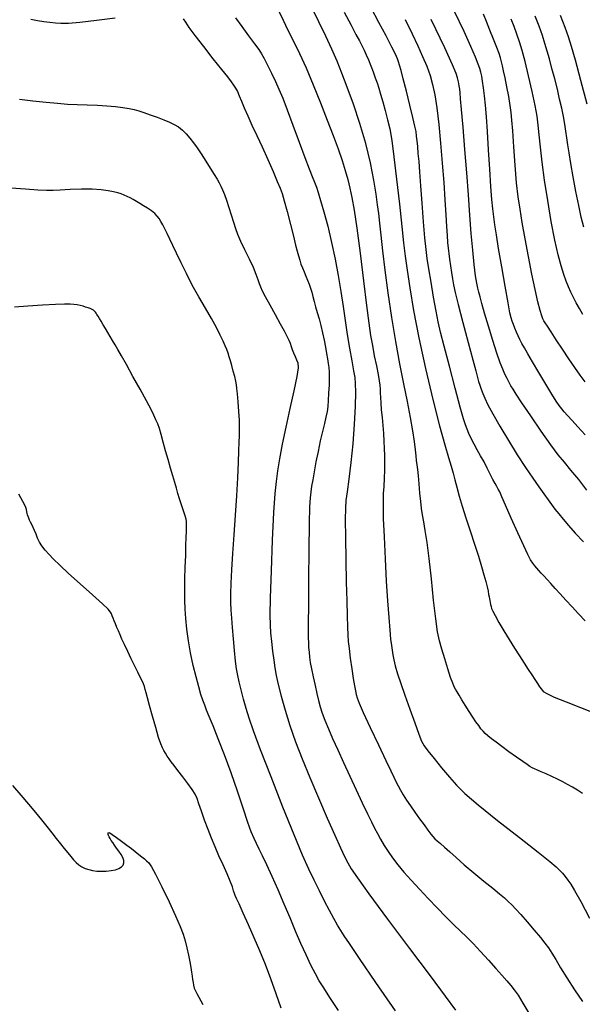
# Model space of a CAD drawing. Extents: x 367390 to 370590, y 1021805 to 1024805.
# Drawn here: x 369574 to 369736, y 1023926 to 1024210 of the extents above; entities that cross this region are included whole.
import ezdxf

# ---------------------------------------------------------------- set-up
doc = ezdxf.new("R2010")
doc.units = 0
doc.header["$LTSCALE"] = 25
doc.header["$MEASUREMENT"] = 0
doc.layers.add('INDEX', color=1, linetype='CONTINUOUS')
doc.layers.add('INTER', color=33, linetype='CONTINUOUS')

msp = doc.modelspace()

# ---------------------------------------------------------------- linework, layer by layer
at = {"layer": 'INDEX', "color": 1, "linetype": 'CONTINUOUS'}
for points, elevation in [([(369667.59, 1024212.59), (369669.59, 1024208.78), (369669.59, 1024208.78), (369671.01, 1024206.12), (369671.98, 1024204.29), (369672.7, 1024202.89), (369672.7, 1024202.89), (369673.34, 1024201.6), (369673.96, 1024200.25), (369674.59, 1024198.76), (369674.59, 1024198.76), (369675.26, 1024197.07), (369675.94, 1024195.3), (369676.55, 1024193.61), (369676.55, 1024193.61), (369677.08, 1024192.1), (369677.58, 1024190.59), (369678.12, 1024188.82), (369678.12, 1024188.82), (369678.76, 1024186.62), (369679.45, 1024184.12), (369680.12, 1024181.5), (369680.73, 1024178.81), (369681.32, 1024175.48), (369681.97, 1024170.77), (369681.97, 1024170.77), (369682.73, 1024164.3), (369683.52, 1024157.13), (369684.21, 1024150.68), (369684.21, 1024150.68), (369684.73, 1024145.92), (369685.19, 1024142.11), (369685.74, 1024138.09), (369685.74, 1024138.09), (369686.52, 1024132.9), (369687.62, 1024126.36), (369689.13, 1024118.52), (369689.13, 1024118.52), (369691.07, 1024109.62), (369693.17, 1024100.71), (369695.11, 1024093.06), (369695.11, 1024093.06), (369696.61, 1024087.62), (369697.71, 1024083.99), (369698.49, 1024081.47), (369698.49, 1024081.47), (369699.08, 1024079.41), (369699.57, 1024077.47), (369700.11, 1024075.35), (369700.11, 1024075.35), (369700.79, 1024072.83), (369701.65, 1024069.87), (369702.7, 1024066.49), (369702.7, 1024066.49), (369703.91, 1024062.76), (369705.18, 1024058.96), (369706.33, 1024055.45), (369706.33, 1024055.45), (369707.25, 1024052.49), (369707.94, 1024050.08), (369708.46, 1024048.14), (369708.46, 1024048.14), (369708.84, 1024046.58), (369709.11, 1024045.36), (369709.29, 1024044.43), (369709.29, 1024044.43), (369709.41, 1024043.73), (369709.49, 1024043.17), (369709.59, 1024042.64), (369709.59, 1024042.64), (369709.7, 1024042.09), (369709.84, 1024041.51), (369709.99, 1024040.94), (369709.99, 1024040.94), (369710.16, 1024040.37), (369710.49, 1024039.58), (369711.15, 1024038.3), (369711.15, 1024038.3), (369712.25, 1024036.34), (369713.66, 1024033.93), (369715.21, 1024031.37), (369715.21, 1024031.37), (369716.74, 1024028.92), (369718.19, 1024026.66), (369719.52, 1024024.6), (369719.52, 1024024.6), (369720.71, 1024022.77), (369721.75, 1024021.17), (369722.64, 1024019.81), (369722.64, 1024019.81), (369723.39, 1024018.67), (369724.01, 1024017.75), (369724.53, 1024017.02), (369724.53, 1024017.02), (369725.05, 1024016.43), (369726.07, 1024015.77), (369728.16, 1024014.79), (369728.16, 1024014.79), (369731.65, 1024013.36), (369735.77, 1024011.74), (369739.49, 1024010.31)], 2250), ([(369737.17, 1024105.8), (369735.73, 1024107.72), (369734.16, 1024109.94), (369732.44, 1024112.46), (369732.44, 1024112.46), (369730.59, 1024115.25), (369728.79, 1024117.97), (369727.3, 1024120.26), (369727.3, 1024120.26), (369726.27, 1024121.83), (369725.63, 1024122.82), (369725.22, 1024123.46), (369725.22, 1024123.46), (369724.92, 1024124), (369724.59, 1024124.84), (369724.15, 1024126.37), (369724.15, 1024126.37), (369723.51, 1024128.94), (369722.69, 1024132.5), (369721.76, 1024136.91), (369721.76, 1024136.91), (369720.78, 1024141.96), (369719.83, 1024147.13), (369718.99, 1024151.82), (369718.99, 1024151.82), (369718.34, 1024155.64), (369717.82, 1024159.18), (369717.37, 1024163.23), (369717.37, 1024163.23), (369716.94, 1024168.32), (369716.54, 1024173.69), (369716.23, 1024178.29), (369716.23, 1024178.29), (369716.02, 1024181.39), (369715.82, 1024183.54), (369715.53, 1024185.58), (369715.53, 1024185.58), (369715.09, 1024188.15), (369714.55, 1024190.99), (369714.04, 1024193.58), (369714.04, 1024193.58), (369713.62, 1024195.57), (369713.29, 1024197.04), (369713.01, 1024198.21), (369713.01, 1024198.21), (369712.7, 1024199.32), (369712.29, 1024200.61), (369711.65, 1024202.37), (369711.65, 1024202.37), (369710.72, 1024204.73), (369709.65, 1024207.38), (369708.63, 1024209.87), (369708.63, 1024209.87), (369707.76, 1024211.94)], 2260), ([(369573.88, 1024187.41), (369577.78, 1024186.97), (369581.57, 1024186.57), (369581.57, 1024186.57), (369584.85, 1024186.25), (369587.76, 1024186.01), (369590.57, 1024185.85), (369590.57, 1024185.85), (369593.47, 1024185.74), (369596.38, 1024185.65), (369599.14, 1024185.51), (369599.14, 1024185.51), (369601.61, 1024185.3), (369603.75, 1024185.03), (369605.54, 1024184.74), (369605.54, 1024184.74), (369606.98, 1024184.44), (369608.31, 1024184.08), (369609.81, 1024183.6), (369609.81, 1024183.6), (369611.65, 1024182.94), (369613.67, 1024182.19), (369615.59, 1024181.45), (369615.59, 1024181.45), (369617.21, 1024180.79), (369618.57, 1024180.15), (369619.78, 1024179.41), (369619.78, 1024179.41), (369620.91, 1024178.48), (369622.01, 1024177.39), (369623.08, 1024176.18), (369623.08, 1024176.18), (369624.12, 1024174.85), (369625.2, 1024173.35), (369626.38, 1024171.59), (369626.38, 1024171.59), (369627.68, 1024169.56), (369628.97, 1024167.49), (369630.09, 1024165.66), (369630.09, 1024165.66), (369630.92, 1024164.29), (369631.52, 1024163.24), (369632.02, 1024162.28), (369632.02, 1024162.28), (369632.51, 1024161.2), (369633.03, 1024159.89), (369633.62, 1024158.22), (369633.62, 1024158.22), (369634.28, 1024156.18), (369634.97, 1024153.98), (369635.62, 1024151.9), (369635.62, 1024151.9), (369636.22, 1024150.12), (369636.86, 1024148.41), (369637.72, 1024146.44), (369637.72, 1024146.44), (369638.88, 1024143.99), (369640.15, 1024141.34), (369641.3, 1024138.87), (369641.3, 1024138.87), (369642.13, 1024136.9), (369642.7, 1024135.39), (369643.09, 1024134.22), (369643.09, 1024134.22), (369643.44, 1024133.23), (369643.92, 1024132.08), (369644.78, 1024130.41), (369644.78, 1024130.41), (369646.11, 1024127.99), (369647.7, 1024125.2), (369649.18, 1024122.57), (369649.18, 1024122.57), (369650.3, 1024120.53), (369651.08, 1024119.02), (369651.6, 1024117.87), (369651.6, 1024117.87), (369651.97, 1024116.92), (369652.27, 1024116.05), (369652.59, 1024115.14), (369652.59, 1024115.14), (369653, 1024114.13), (369653.46, 1024113.08), (369653.89, 1024112.12), (369653.89, 1024112.12), (369654.21, 1024111.24), (369654.28, 1024109.89), (369653.93, 1024107.36), (369653.93, 1024107.36), (369653.08, 1024103.24), (369651.92, 1024098.08), (369650.73, 1024092.72), (369650.73, 1024092.72), (369649.74, 1024087.84), (369648.97, 1024083.61), (369648.39, 1024080.08), (369648.39, 1024080.08), (369647.94, 1024077.07), (369647.58, 1024073.51), (369647.24, 1024068.1), (369646.87, 1024060.13), (369646.53, 1024051.19), (369646.28, 1024043.44), (369646.28, 1024043.44), (369646.18, 1024038.48), (369646.21, 1024035.56), (369646.37, 1024033.35), (369646.37, 1024033.35), (369646.62, 1024030.81), (369646.93, 1024028.04), (369647.26, 1024025.42), (369647.26, 1024025.42), (369647.57, 1024023.19), (369647.96, 1024021.01), (369648.55, 1024018.4), (369648.55, 1024018.4), (369649.41, 1024015), (369650.55, 1024010.96), (369651.95, 1024006.52), (369651.95, 1024006.52), (369653.6, 1024001.88), (369655.51, 1023996.94), (369657.72, 1023991.53), (369657.72, 1023991.53), (369660.2, 1023985.64), (369662.7, 1023979.85), (369664.89, 1023974.89), (369664.89, 1023974.89), (369666.53, 1023971.29), (369667.74, 1023968.78), (369668.68, 1023966.94), (369668.68, 1023966.94), (369669.66, 1023965.19), (369671.4, 1023962.55), (369674.73, 1023957.92), (369674.73, 1023957.92), (369680.11, 1023950.69), (369686.48, 1023942.21), (369692.42, 1023934.31), (369692.42, 1023934.31), (369696.79, 1023928.42), (369699.71, 1023924.39)], 2240)]:
    msp.add_lwpolyline(points, dxfattribs=dict(at, elevation=elevation))
at = {"layer": 'INTER', "color": 33, "linetype": 'CONTINUOUS'}
for points, elevation in [([(369648.74, 1024212.85), (369649.97, 1024210.26), (369651.37, 1024207.35), (369651.37, 1024207.35), (369652.95, 1024204.18), (369654.69, 1024200.61), (369656.6, 1024196.44), (369656.6, 1024196.44), (369658.66, 1024191.59), (369660.73, 1024186.41), (369662.68, 1024181.4), (369662.68, 1024181.4), (369664.39, 1024176.93), (369665.83, 1024173.05), (369667, 1024169.7), (369667, 1024169.7), (369667.91, 1024166.8), (369668.63, 1024164.19), (369669.24, 1024161.68), (369669.24, 1024161.68), (369669.83, 1024158.98), (369670.46, 1024155.41), (369671.23, 1024150.2), (369671.23, 1024150.2), (369672.19, 1024142.97), (369673.19, 1024134.96), (369674.08, 1024127.8), (369674.08, 1024127.8), (369674.74, 1024122.71), (369675.24, 1024119.17), (369675.73, 1024116.27), (369675.73, 1024116.27), (369676.3, 1024113.29), (369676.89, 1024110.38), (369677.39, 1024107.9), (369677.39, 1024107.9), (369677.72, 1024106.1), (369677.9, 1024104.8), (369677.99, 1024103.73), (369677.99, 1024103.73), (369678.02, 1024102.61), (369678.06, 1024101.31), (369678.14, 1024099.71), (369678.14, 1024099.71), (369678.31, 1024097.76), (369678.53, 1024095.54), (369678.75, 1024093.22), (369678.75, 1024093.22), (369678.94, 1024090.93), (369679.08, 1024088.71), (369679.18, 1024086.59), (369679.18, 1024086.59), (369679.26, 1024084.55), (369679.28, 1024082.51), (369679.25, 1024080.34), (369679.25, 1024080.34), (369679.15, 1024077.97), (369679.03, 1024075.62), (369678.9, 1024073.54), (369678.9, 1024073.54), (369678.82, 1024071.8), (369678.81, 1024069.69), (369678.9, 1024066.32), (369678.9, 1024066.32), (369679.1, 1024061.09), (369679.39, 1024054.72), (369679.73, 1024048.24), (369679.73, 1024048.24), (369680.09, 1024042.52), (369680.44, 1024037.79), (369680.75, 1024034.13), (369680.75, 1024034.13), (369681, 1024031.52), (369681.21, 1024029.69), (369681.41, 1024028.28), (369681.41, 1024028.28), (369681.62, 1024026.96), (369681.92, 1024025.51), (369682.36, 1024023.75), (369682.36, 1024023.75), (369683.02, 1024021.51), (369683.93, 1024018.71), (369685.11, 1024015.28), (369685.11, 1024015.28), (369686.54, 1024011.29), (369687.99, 1024007.32), (369689.18, 1024004.1), (369689.18, 1024004.1), (369689.96, 1024002.08), (369690.67, 1024000.73), (369691.75, 1023999.23), (369691.75, 1023999.23), (369693.53, 1023997), (369695.73, 1023994.32), (369697.95, 1023991.68), (369699.97, 1023989.37), (369702.46, 1023986.92), (369706.27, 1023983.63), (369706.27, 1023983.63), (369711.88, 1023979.13), (369718.15, 1023974.22), (369723.57, 1023970.01), (369723.57, 1023970.01), (369726.98, 1023967.3), (369728.78, 1023965.76), (369729.77, 1023964.8), (369729.77, 1023964.8), (369730.58, 1023963.89), (369731.36, 1023962.93), (369732.14, 1023961.92), (369732.14, 1023961.92), (369732.96, 1023960.75), (369734.1, 1023958.89), (369735.87, 1023955.73), (369735.87, 1023955.73), (369738.41, 1023950.97)], 2246), ([(369736.39, 1023986.96), (369734.92, 1023987.88), (369733.47, 1023988.76), (369733.47, 1023988.76), (369732.08, 1023989.57), (369730.67, 1023990.34), (369729.17, 1023991.1), (369729.17, 1023991.1), (369727.53, 1023991.87), (369725.89, 1023992.6), (369724.45, 1023993.22), (369724.45, 1023993.22), (369723.35, 1023993.7), (369722.53, 1023994.07), (369721.86, 1023994.39), (369721.86, 1023994.39), (369721.21, 1023994.74), (369720.37, 1023995.26), (369719.11, 1023996.13), (369719.11, 1023996.13), (369717.28, 1023997.44), (369715.16, 1023998.98), (369713.11, 1024000.5), (369713.11, 1024000.5), (369711.42, 1024001.75), (369710.11, 1024002.76), (369709.09, 1024003.57), (369709.09, 1024003.57), (369708.32, 1024004.27), (369707.68, 1024004.93), (369707.08, 1024005.65), (369707.08, 1024005.65), (369706.41, 1024006.52), (369705.63, 1024007.61), (369704.71, 1024008.98), (369704.71, 1024008.98), (369703.64, 1024010.64), (369702.53, 1024012.4), (369701.53, 1024014.01), (369701.53, 1024014.01), (369700.76, 1024015.29), (369700.18, 1024016.27), (369699.73, 1024017.05), (369699.73, 1024017.05), (369699.34, 1024017.78), (369698.91, 1024018.78), (369698.32, 1024020.42), (369698.32, 1024020.42), (369697.53, 1024022.9), (369696.62, 1024025.83), (369695.78, 1024028.64), (369695.78, 1024028.64), (369695.1, 1024031.02), (369694.55, 1024033.62), (369694.01, 1024037.33), (369694.01, 1024037.33), (369693.42, 1024042.71), (369692.8, 1024048.92), (369692.16, 1024054.79), (369692.16, 1024054.79), (369691.56, 1024059.42), (369691.01, 1024062.85), (369690.55, 1024065.41), (369690.55, 1024065.41), (369690.19, 1024067.41), (369689.91, 1024069.23), (369689.69, 1024071.24), (369689.69, 1024071.24), (369689.47, 1024073.7), (369689.27, 1024076.32), (369689.06, 1024078.68), (369689.06, 1024078.68), (369688.85, 1024080.47), (369688.66, 1024081.85), (369688.49, 1024083.1), (369688.49, 1024083.1), (369688.36, 1024084.46), (369688.19, 1024086.2), (369687.9, 1024088.54), (369687.9, 1024088.54), (369687.42, 1024091.67), (369686.75, 1024095.55), (369685.87, 1024100.09), (369684.82, 1024105.24), (369683.65, 1024110.99), (369682.46, 1024117.4), (369682.46, 1024117.4), (369681.32, 1024124.39), (369680.29, 1024131.47), (369679.41, 1024138.03), (369679.41, 1024138.03), (369678.74, 1024143.59), (369678.23, 1024148.11), (369677.86, 1024151.65), (369677.86, 1024151.65), (369677.56, 1024154.39), (369677.24, 1024156.92), (369676.81, 1024159.97), (369676.81, 1024159.97), (369676.15, 1024164.06), (369675.2, 1024169.04), (369673.86, 1024174.59), (369673.86, 1024174.59), (369672.15, 1024180.37), (369670.25, 1024185.96), (369668.46, 1024190.91), (369668.46, 1024190.91), (369666.94, 1024194.95), (369665.56, 1024198.42), (369664.07, 1024201.82), (369664.07, 1024201.82), (369662.3, 1024205.58), (369660.28, 1024209.74), (369658.11, 1024214.27)], 2248), ([(369737.1, 1024036.75), (369735.2, 1024038.8), (369735.2, 1024038.8), (369733.35, 1024040.82), (369731.59, 1024042.76), (369729.96, 1024044.55), (369729.96, 1024044.55), (369728.51, 1024046.15), (369727.23, 1024047.54), (369726.14, 1024048.74), (369726.14, 1024048.74), (369725.22, 1024049.74), (369724.45, 1024050.59), (369723.77, 1024051.32), (369723.77, 1024051.32), (369723.15, 1024052.01), (369722.57, 1024052.69), (369722, 1024053.44), (369722, 1024053.44), (369721.4, 1024054.39), (369720.6, 1024055.91), (369719.4, 1024058.46), (369719.4, 1024058.46), (369717.69, 1024062.23), (369715.81, 1024066.47), (369714.18, 1024070.18), (369714.18, 1024070.18), (369713.12, 1024072.6), (369712.5, 1024074), (369712.07, 1024074.85), (369712.07, 1024074.85), (369711.64, 1024075.61), (369711.13, 1024076.48), (369710.51, 1024077.61), (369710.51, 1024077.61), (369709.76, 1024079.1), (369708.89, 1024080.84), (369707.95, 1024082.67), (369707.95, 1024082.67), (369706.97, 1024084.44), (369705.99, 1024086.16), (369705.09, 1024087.81), (369705.09, 1024087.81), (369704.29, 1024089.42), (369703.62, 1024090.9), (369703.06, 1024092.18), (369703.06, 1024092.18), (369702.58, 1024093.35), (369701.99, 1024095.16), (369701.04, 1024098.53), (369701.04, 1024098.53), (369699.61, 1024103.96), (369697.96, 1024110.32), (369696.48, 1024116.07), (369696.48, 1024116.07), (369695.44, 1024120.12), (369694.73, 1024123.14), (369694.1, 1024126.24), (369694.1, 1024126.24), (369693.39, 1024130.21), (369692.66, 1024134.55), (369692.02, 1024138.45), (369692.02, 1024138.45), (369691.57, 1024141.38), (369691.23, 1024144.02), (369690.91, 1024147.35), (369690.91, 1024147.35), (369690.53, 1024152.03), (369690.13, 1024157.39), (369689.76, 1024162.44), (369689.45, 1024166.42), (369689.21, 1024169.42), (369689, 1024171.77), (369689, 1024171.77), (369688.83, 1024173.72), (369688.66, 1024175.37), (369688.51, 1024176.77), (369688.51, 1024176.77), (369688.33, 1024178.05), (369688.02, 1024179.64), (369687.46, 1024182.08), (369687.46, 1024182.08), (369686.58, 1024185.67), (369685.56, 1024189.71), (369684.64, 1024193.3), (369684.64, 1024193.3), (369684, 1024195.72), (369683.58, 1024197.21), (369683.28, 1024198.19), (369683.28, 1024198.19), (369682.96, 1024199.11), (369682.4, 1024200.39), (369681.36, 1024202.48), (369681.36, 1024202.48), (369679.69, 1024205.67), (369677.59, 1024209.6), (369675.37, 1024213.79)], 2252), ([(369737.15, 1024090.46), (369735.07, 1024092.81), (369733.35, 1024094.67), (369733.35, 1024094.67), (369732.07, 1024096.07), (369731.12, 1024097.14), (369730.36, 1024098.03), (369730.36, 1024098.03), (369729.66, 1024098.94), (369728.79, 1024100.21), (369727.53, 1024102.2), (369727.53, 1024102.2), (369725.75, 1024105.14), (369723.74, 1024108.5), (369721.9, 1024111.6), (369721.9, 1024111.6), (369720.55, 1024113.93), (369719.61, 1024115.6), (369718.91, 1024116.89), (369718.91, 1024116.89), (369718.32, 1024118.03), (369717.79, 1024119.11), (369717.31, 1024120.19), (369717.31, 1024120.19), (369716.85, 1024121.3), (369716.44, 1024122.38), (369716.09, 1024123.35), (369716.09, 1024123.35), (369715.8, 1024124.26), (369715.44, 1024125.77), (369714.88, 1024128.66), (369714.88, 1024128.66), (369714.03, 1024133.38), (369713.05, 1024139.02), (369712.16, 1024144.29), (369712.16, 1024144.29), (369711.51, 1024148.25), (369711.08, 1024151.12), (369710.77, 1024153.44), (369710.77, 1024153.44), (369710.5, 1024155.72), (369710.23, 1024158.48), (369709.95, 1024162.23), (369709.95, 1024162.23), (369709.63, 1024167.23), (369709.29, 1024172.81), (369708.97, 1024178.09), (369708.97, 1024178.09), (369708.68, 1024182.34), (369708.41, 1024185.68), (369708.13, 1024188.38), (369708.13, 1024188.38), (369707.84, 1024190.68), (369707.54, 1024192.59), (369707.28, 1024194.08), (369707.28, 1024194.08), (369707.05, 1024195.19), (369706.76, 1024196.23), (369706.28, 1024197.57), (369706.28, 1024197.57), (369705.48, 1024199.58), (369704.18, 1024202.6), (369702.2, 1024206.94), (369702.2, 1024206.94), (369699.46, 1024212.69)], 2258), ([(369577.21, 1024210.55), (369579.09, 1024210.18), (369579.09, 1024210.18), (369580.89, 1024209.88), (369582.63, 1024209.64), (369584.26, 1024209.46), (369584.26, 1024209.46), (369585.88, 1024209.36), (369588.01, 1024209.41), (369591.31, 1024209.68), (369591.31, 1024209.68), (369596.12, 1024210.23), (369601.55, 1024210.91)], 2242), ([(369621.14, 1024210.63), (369621.77, 1024209.66), (369622.81, 1024208.12), (369624.5, 1024205.79), (369624.5, 1024205.79), (369626.97, 1024202.59), (369629.73, 1024199.08), (369632.2, 1024195.98), (369632.2, 1024195.98), (369633.9, 1024193.83), (369634.96, 1024192.46), (369635.66, 1024191.5), (369635.66, 1024191.5), (369636.24, 1024190.62), (369636.78, 1024189.64), (369637.34, 1024188.42), (369637.34, 1024188.42), (369637.99, 1024186.84), (369638.78, 1024184.89), (369639.77, 1024182.59), (369639.77, 1024182.59), (369641, 1024179.95), (369642.43, 1024176.96), (369643.98, 1024173.62), (369643.98, 1024173.62), (369645.59, 1024169.99), (369647.08, 1024166.5), (369648.29, 1024163.66), (369648.29, 1024163.66), (369649.09, 1024161.75), (369649.68, 1024160.18), (369650.3, 1024158.09), (369650.3, 1024158.09), (369651.14, 1024154.94), (369652.08, 1024151.24), (369652.95, 1024147.82), (369652.95, 1024147.82), (369653.59, 1024145.28), (369654.05, 1024143.5), (369654.41, 1024142.15), (369654.41, 1024142.15), (369654.76, 1024140.94), (369655.13, 1024139.81), (369655.54, 1024138.68), (369655.54, 1024138.68), (369656.03, 1024137.53), (369656.54, 1024136.36), (369657.05, 1024135.19), (369657.05, 1024135.19), (369657.5, 1024134.05), (369657.9, 1024132.89), (369658.26, 1024131.68), (369658.26, 1024131.68), (369658.59, 1024130.4), (369658.92, 1024129.01), (369659.32, 1024127.49), (369659.32, 1024127.49), (369659.82, 1024125.83), (369660.36, 1024124.01), (369660.9, 1024122.04), (369660.9, 1024122.04), (369661.39, 1024119.93), (369661.81, 1024117.8), (369662.19, 1024115.79), (369662.19, 1024115.79), (369662.51, 1024114.01), (369662.78, 1024112.46), (369663, 1024111.12), (369663, 1024111.12), (369663.16, 1024109.92), (369663.26, 1024108.64), (369663.29, 1024107.01), (369663.29, 1024107.01), (369663.23, 1024104.89), (369663.12, 1024102.55), (369662.99, 1024100.39), (369662.99, 1024100.39), (369662.85, 1024098.67), (369662.66, 1024097.19), (369662.35, 1024095.64), (369661.9, 1024093.73), (369661.33, 1024091.42), (369660.69, 1024088.73), (369660.69, 1024088.73), (369660.05, 1024085.73), (369659.45, 1024082.66), (369658.92, 1024079.86), (369658.92, 1024079.86), (369658.51, 1024077.54), (369658.2, 1024075.64), (369657.96, 1024074.01), (369657.96, 1024074.01), (369657.78, 1024072.34), (369657.64, 1024069.67), (369657.52, 1024064.85), (369657.52, 1024064.85), (369657.42, 1024057.31), (369657.34, 1024048.67), (369657.28, 1024041.09), (369657.28, 1024041.09), (369657.23, 1024036.2), (369657.22, 1024033.48), (369657.23, 1024031.86), (369657.23, 1024031.86), (369657.27, 1024030.45), (369657.35, 1024029.06), (369657.46, 1024027.7), (369657.46, 1024027.7), (369657.61, 1024026.32), (369657.83, 1024024.79), (369658.17, 1024022.92), (369658.17, 1024022.92), (369658.65, 1024020.63), (369659.19, 1024018.15), (369659.73, 1024015.79), (369659.73, 1024015.79), (369660.21, 1024013.78), (369660.69, 1024011.98), (369661.28, 1024010.14), (369661.28, 1024010.14), (369662.05, 1024008.07), (369663.04, 1024005.65), (369664.26, 1024002.81), (369664.26, 1024002.81), (369665.73, 1023999.51), (369667.39, 1023995.85), (369669.19, 1023991.94), (369669.19, 1023991.94), (369671.05, 1023987.97), (369672.81, 1023984.23), (369674.32, 1023981.08), (369674.32, 1023981.08), (369675.47, 1023978.73), (369676.37, 1023976.95), (369677.21, 1023975.37), (369677.21, 1023975.37), (369678.12, 1023973.72), (369679.15, 1023971.96), (369680.3, 1023970.15), (369680.3, 1023970.15), (369681.59, 1023968.31), (369683.08, 1023966.36), (369684.85, 1023964.23), (369684.85, 1023964.23), (369686.95, 1023961.86), (369689.31, 1023959.28), (369691.84, 1023956.59), (369691.84, 1023956.59), (369694.44, 1023953.87), (369696.95, 1023951.29), (369699.21, 1023949.03), (369699.21, 1023949.03), (369701.13, 1023947.19), (369702.9, 1023945.5), (369704.79, 1023943.62), (369704.79, 1023943.62), (369706.96, 1023941.32), (369709.24, 1023938.81), (369711.36, 1023936.43), (369711.36, 1023936.43), (369713.14, 1023934.43), (369714.56, 1023932.81), (369715.72, 1023931.46), (369715.72, 1023931.46), (369716.7, 1023930.24), (369717.76, 1023928.71), (369719.18, 1023926.4), (369719.18, 1023926.4), (369721.13, 1023923)], 2242), ([(369636.27, 1024210.87), (369638.04, 1024208.39), (369640.03, 1024205.71), (369641.77, 1024203.38), (369641.77, 1024203.38), (369642.95, 1024201.76), (369643.76, 1024200.51), (369644.53, 1024199.12), (369644.53, 1024199.12), (369645.5, 1024197.2), (369646.62, 1024194.91), (369647.75, 1024192.55), (369647.75, 1024192.55), (369648.78, 1024190.28), (369649.86, 1024187.72), (369651.17, 1024184.35), (369651.17, 1024184.35), (369652.83, 1024179.89), (369654.61, 1024175), (369656.24, 1024170.58), (369656.24, 1024170.58), (369657.49, 1024167.31), (369658.39, 1024165.05), (369659.05, 1024163.42), (369659.05, 1024163.42), (369659.58, 1024162.04), (369660.11, 1024160.45), (369660.8, 1024158.17), (369661.74, 1024154.85), (369662.84, 1024150.71), (369663.97, 1024146.07), (369663.97, 1024146.07), (369664.99, 1024141.26), (369665.89, 1024136.46), (369666.66, 1024131.85), (369666.66, 1024131.85), (369667.3, 1024127.56), (369667.89, 1024123.49), (369668.48, 1024119.48), (369668.48, 1024119.48), (369669.14, 1024115.5), (369669.79, 1024111.86), (369670.32, 1024108.99), (369670.32, 1024108.99), (369670.66, 1024107.06), (369670.82, 1024105.32), (369670.84, 1024102.78), (369670.84, 1024102.78), (369670.74, 1024098.72), (369670.5, 1024093.55), (369670.11, 1024087.92), (369670.11, 1024087.92), (369669.55, 1024082.48), (369668.95, 1024077.7), (369668.43, 1024074.02), (369668.43, 1024074.02), (369668.1, 1024071.57), (369667.94, 1024069.36), (369667.91, 1024066.08), (369667.91, 1024066.08), (369667.96, 1024060.84), (369668.06, 1024054.42), (369668.19, 1024047.99), (369668.19, 1024047.99), (369668.34, 1024042.54), (369668.47, 1024038.22), (369668.59, 1024035), (369668.59, 1024035), (369668.67, 1024032.73), (369668.79, 1024030.86), (369669, 1024028.77), (369669, 1024028.77), (369669.35, 1024025.99), (369669.78, 1024022.92), (369670.21, 1024020.11), (369670.21, 1024020.11), (369670.56, 1024018.03), (369670.83, 1024016.56), (369671.07, 1024015.5), (369671.07, 1024015.5), (369671.33, 1024014.54), (369671.9, 1024013.06), (369673.1, 1024010.34), (369673.1, 1024010.34), (369675.11, 1024006.01), (369677.48, 1024000.98), (369679.61, 1023996.49), (369679.61, 1023996.49), (369681.04, 1023993.48), (369681.92, 1023991.65), (369682.54, 1023990.39), (369682.54, 1023990.39), (369683.16, 1023989.19), (369683.85, 1023987.93), (369684.66, 1023986.55), (369684.66, 1023986.55), (369685.63, 1023985.03), (369686.75, 1023983.37), (369688.01, 1023981.56), (369688.01, 1023981.56), (369689.36, 1023979.66), (369690.68, 1023977.84), (369691.78, 1023976.31), (369691.78, 1023976.31), (369692.58, 1023975.23), (369693.18, 1023974.48), (369693.76, 1023973.88), (369693.76, 1023973.88), (369694.48, 1023973.26), (369695.41, 1023972.49), (369696.59, 1023971.48), (369696.59, 1023971.48), (369698.08, 1023970.12), (369699.95, 1023968.41), (369702.27, 1023966.36), (369702.27, 1023966.36), (369705.05, 1023964.02), (369707.93, 1023961.65), (369710.5, 1023959.55), (369710.5, 1023959.55), (369712.42, 1023957.96), (369713.83, 1023956.76), (369714.95, 1023955.76), (369714.95, 1023955.76), (369715.99, 1023954.77), (369717.14, 1023953.58), (369718.6, 1023951.97), (369720.45, 1023949.83), (369722.44, 1023947.47), (369724.22, 1023945.33), (369724.22, 1023945.33), (369725.55, 1023943.69), (369726.57, 1023942.32), (369727.53, 1023940.85), (369727.53, 1023940.85), (369728.65, 1023938.98), (369730.06, 1023936.61), (369731.86, 1023933.69), (369731.86, 1023933.69), (369734.08, 1023930.28), (369736.38, 1023926.84)], 2244), ([(369685.23, 1024210.4), (369687.23, 1024206.27), (369688.85, 1024202.82), (369688.85, 1024202.82), (369690.24, 1024199.74), (369691.41, 1024196.92), (369692.37, 1024194.26), (369692.37, 1024194.26), (369693.13, 1024191.62), (369693.75, 1024188.64), (369694.31, 1024184.9), (369694.31, 1024184.9), (369694.88, 1024180.14), (369695.42, 1024174.67), (369695.92, 1024168.95), (369695.92, 1024168.95), (369696.33, 1024163.39), (369696.66, 1024158.31), (369696.92, 1024153.99), (369696.92, 1024153.99), (369697.13, 1024150.63), (369697.31, 1024148.07), (369697.46, 1024146.06), (369697.46, 1024146.06), (369697.62, 1024144.38), (369697.8, 1024142.82), (369698.01, 1024141.18), (369698.01, 1024141.18), (369698.28, 1024139.33), (369698.57, 1024137.39), (369698.85, 1024135.54), (369698.85, 1024135.54), (369699.14, 1024133.8), (369699.6, 1024131.58), (369700.45, 1024128.1), (369700.45, 1024128.1), (369701.8, 1024122.97), (369703.36, 1024117.2), (369704.72, 1024112.18), (369704.72, 1024112.18), (369705.59, 1024108.94), (369706.07, 1024107.1), (369706.39, 1024105.94), (369706.39, 1024105.94), (369706.72, 1024104.86), (369707.11, 1024103.71), (369707.58, 1024102.47), (369707.58, 1024102.47), (369708.16, 1024101.06), (369709.05, 1024099.2), (369710.46, 1024096.57), (369710.46, 1024096.57), (369712.52, 1024092.99), (369715, 1024088.86), (369717.56, 1024084.74), (369719.94, 1024081.1), (369722.04, 1024078.02), (369723.81, 1024075.47), (369723.81, 1024075.47), (369725.25, 1024073.43), (369726.42, 1024071.77), (369727.45, 1024070.35), (369727.45, 1024070.35), (369728.43, 1024069.03), (369729.5, 1024067.68), (369730.76, 1024066.14), (369730.76, 1024066.14), (369732.33, 1024064.29), (369734.28, 1024062.11), (369736.66, 1024059.58)], 2254), ([(369737.65, 1024074.56), (369735.27, 1024077.56), (369733.02, 1024080.34), (369733.02, 1024080.34), (369731.16, 1024082.57), (369729.36, 1024084.75), (369727.21, 1024087.62), (369727.21, 1024087.62), (369724.41, 1024091.6), (369721.44, 1024095.99), (369718.9, 1024099.78), (369717.26, 1024102.23), (369716.33, 1024103.66), (369715.73, 1024104.64), (369715.73, 1024104.64), (369715.17, 1024105.64), (369714.59, 1024106.76), (369714, 1024108.01), (369714, 1024108.01), (369713.37, 1024109.42), (369712.63, 1024111.32), (369711.69, 1024114.05), (369711.69, 1024114.05), (369710.51, 1024117.78), (369709.26, 1024121.92), (369708.14, 1024125.66), (369708.14, 1024125.66), (369707.34, 1024128.42), (369706.81, 1024130.32), (369706.44, 1024131.68), (369706.44, 1024131.68), (369706.14, 1024132.85), (369705.86, 1024134.27), (369705.54, 1024136.42), (369705.54, 1024136.42), (369705.15, 1024139.64), (369704.71, 1024143.8), (369704.27, 1024148.65), (369704.27, 1024148.65), (369703.85, 1024153.96), (369703.43, 1024159.77), (369702.97, 1024166.11), (369702.97, 1024166.11), (369702.43, 1024172.88), (369701.91, 1024179.29), (369701.48, 1024184.41), (369701.48, 1024184.41), (369701.21, 1024187.55), (369701.06, 1024189.24), (369700.93, 1024190.27), (369700.93, 1024190.27), (369700.76, 1024191.31), (369700.55, 1024192.42), (369700.29, 1024193.54), (369700.29, 1024193.54), (369699.91, 1024194.83), (369698.88, 1024197.31), (369696.62, 1024202.24), (369696.62, 1024202.24), (369692.73, 1024210.45)], 2256), ([(369736.45, 1024125.27), (369735.46, 1024126.96), (369735.46, 1024126.96), (369734.56, 1024128.59), (369733.74, 1024130.17), (369732.98, 1024131.7), (369732.3, 1024133.21), (369731.63, 1024134.85), (369730.94, 1024136.81), (369730.94, 1024136.81), (369730.17, 1024139.26), (369729.32, 1024142.48), (369728.37, 1024146.74), (369728.37, 1024146.74), (369727.34, 1024152.13), (369726.32, 1024158.13), (369725.42, 1024164.02), (369725.42, 1024164.02), (369724.74, 1024169.23), (369724.25, 1024173.6), (369723.9, 1024177.14), (369723.9, 1024177.14), (369723.62, 1024179.93), (369723.27, 1024182.53), (369722.72, 1024185.63), (369722.72, 1024185.63), (369721.86, 1024189.67), (369720.82, 1024194.13), (369719.8, 1024198.25), (369719.8, 1024198.25), (369718.93, 1024201.46), (369718.17, 1024203.96), (369717.43, 1024206.16), (369717.43, 1024206.16), (369716.63, 1024208.36), (369715.81, 1024210.52)], 2262), ([(369736.76, 1024150.5), (369736.03, 1024153.35), (369735.28, 1024156.71), (369735.28, 1024156.71), (369734.46, 1024160.75), (369733.65, 1024165.01), (369732.96, 1024168.88), (369732.96, 1024168.88), (369732.48, 1024171.9), (369732.14, 1024174.24), (369731.87, 1024176.24), (369731.87, 1024176.24), (369731.58, 1024178.19), (369731.25, 1024180.2), (369730.85, 1024182.37), (369730.85, 1024182.37), (369730.36, 1024184.78), (369729.78, 1024187.41), (369729.11, 1024190.27), (369729.11, 1024190.27), (369728.34, 1024193.3), (369727.55, 1024196.29), (369726.82, 1024199.02), (369726.82, 1024199.02), (369726.18, 1024201.32), (369725.55, 1024203.46), (369724.79, 1024205.78), (369724.79, 1024205.78), (369723.83, 1024208.51), (369722.76, 1024211.41)], 2264), ([(369729.97, 1024211.68), (369731.25, 1024208.24), (369731.25, 1024208.24), (369732.23, 1024205.53), (369733.12, 1024202.74), (369734.26, 1024198.76), (369734.26, 1024198.76), (369735.83, 1024192.91), (369737.61, 1024186.05)], 2266), ([(369682.38, 1023924.17), (369676.72, 1023932.38), (369672.02, 1023939.29), (369672.02, 1023939.29), (369669.12, 1023943.58), (369667.58, 1023945.88), (369666.65, 1023947.34), (369666.65, 1023947.34), (369665.7, 1023948.94), (369664.59, 1023950.88), (369663.34, 1023953.19), (369663.34, 1023953.19), (369661.94, 1023955.86), (369660.45, 1023958.8), (369658.94, 1023961.86), (369658.94, 1023961.86), (369657.4, 1023965.07), (369655.57, 1023969.15), (369653.14, 1023974.96), (369653.14, 1023974.96), (369649.94, 1023982.94), (369646.5, 1023991.73), (369643.5, 1023999.53), (369643.5, 1023999.53), (369641.47, 1024004.99), (369640.21, 1024008.64), (369639.34, 1024011.44), (369639.34, 1024011.44), (369638.56, 1024014.17), (369637.86, 1024016.82), (369637.28, 1024019.14), (369637.28, 1024019.14), (369636.88, 1024021.05), (369636.57, 1024022.9), (369636.29, 1024025.18), (369636.29, 1024025.18), (369635.97, 1024028.22), (369635.65, 1024031.64), (369635.36, 1024034.89), (369635.36, 1024034.89), (369635.14, 1024037.55), (369635, 1024039.84), (369634.93, 1024042.08), (369634.93, 1024042.08), (369634.91, 1024044.6), (369634.98, 1024047.66), (369635.16, 1024051.48), (369635.16, 1024051.48), (369635.47, 1024056.22), (369635.85, 1024061.61), (369636.24, 1024067.29), (369636.24, 1024067.29), (369636.59, 1024072.9), (369636.88, 1024078.09), (369637.09, 1024082.52), (369637.09, 1024082.52), (369637.24, 1024085.91), (369637.33, 1024088.39), (369637.38, 1024090.19), (369637.38, 1024090.19), (369637.43, 1024091.57), (369637.43, 1024092.93), (369637.35, 1024094.72), (369637.35, 1024094.72), (369637.18, 1024097.23), (369636.97, 1024099.99), (369636.78, 1024102.37), (369636.78, 1024102.37), (369636.65, 1024103.92), (369636.54, 1024104.95), (369636.34, 1024105.96), (369636.34, 1024105.96), (369636.01, 1024107.33), (369635.59, 1024108.92), (369635.17, 1024110.49), (369635.17, 1024110.49), (369634.79, 1024111.85), (369634.45, 1024113.01), (369634.11, 1024114.06), (369634.11, 1024114.06), (369633.76, 1024115.09), (369633.3, 1024116.21), (369632.69, 1024117.58), (369632.69, 1024117.58), (369631.85, 1024119.32), (369630.73, 1024121.47), (369629.3, 1024124.05), (369629.3, 1024124.05), (369627.57, 1024127.04), (369625.67, 1024130.31), (369623.78, 1024133.7), (369623.78, 1024133.7), (369622.06, 1024137.04), (369620.55, 1024140.17), (369619.26, 1024142.93), (369618.2, 1024145.19), (369617.31, 1024147.04), (369616.54, 1024148.59), (369616.54, 1024148.59), (369615.86, 1024149.94), (369615.25, 1024151.11), (369614.71, 1024152.11), (369614.71, 1024152.11), (369614.21, 1024152.95), (369613.67, 1024153.68), (369612.94, 1024154.4), (369612.94, 1024154.4), (369611.96, 1024155.14), (369610.82, 1024155.9), (369609.66, 1024156.63), (369609.66, 1024156.63), (369608.61, 1024157.29), (369607.64, 1024157.88), (369606.72, 1024158.42), (369606.72, 1024158.42), (369605.83, 1024158.9), (369604.96, 1024159.33), (369604.1, 1024159.71), (369604.1, 1024159.71), (369603.23, 1024160.05), (369602.26, 1024160.36), (369601.05, 1024160.67), (369601.05, 1024160.67), (369599.49, 1024160.99), (369597.47, 1024161.27), (369594.89, 1024161.42), (369594.89, 1024161.42), (369591.76, 1024161.41), (369588.51, 1024161.29), (369585.69, 1024161.15), (369585.69, 1024161.15), (369583.62, 1024161.06), (369581.73, 1024161.05), (369579.24, 1024161.17), (369579.24, 1024161.17), (369575.62, 1024161.42), (369571.42, 1024161.75)], 2238), ([(369665.93, 1023924.3), (369663.47, 1023928.04), (369663.47, 1023928.04), (369661.71, 1023930.77), (369660.43, 1023932.85), (369659.3, 1023934.89), (369659.3, 1023934.89), (369658.02, 1023937.37), (369656.6, 1023940.31), (369655.1, 1023943.62), (369655.1, 1023943.62), (369653.56, 1023947.2), (369651.97, 1023951), (369650.29, 1023955), (369650.29, 1023955), (369648.53, 1023959.09), (369646.81, 1023962.99), (369645.29, 1023966.36), (369645.29, 1023966.36), (369644.07, 1023968.95), (369643.1, 1023970.9), (369642.31, 1023972.47), (369642.31, 1023972.47), (369641.6, 1023973.95), (369640.81, 1023975.82), (369639.8, 1023978.6), (369639.8, 1023978.6), (369638.45, 1023982.65), (369636.82, 1023987.6), (369635, 1023992.91), (369635, 1023992.91), (369633.09, 1023998.08), (369631.28, 1024002.71), (369629.76, 1024006.48), (369629.76, 1024006.48), (369628.67, 1024009.14), (369627.92, 1024010.99), (369627.35, 1024012.43), (369627.35, 1024012.43), (369626.83, 1024013.85), (369626.28, 1024015.53), (369625.64, 1024017.72), (369625.64, 1024017.72), (369624.87, 1024020.58), (369624.06, 1024023.94), (369623.3, 1024027.51), (369623.3, 1024027.51), (369622.7, 1024031.06), (369622.24, 1024034.43), (369621.92, 1024037.5), (369621.92, 1024037.5), (369621.71, 1024040.2), (369621.61, 1024042.79), (369621.6, 1024045.6), (369621.6, 1024045.6), (369621.66, 1024048.85), (369621.76, 1024052.3), (369621.87, 1024055.62), (369621.87, 1024055.62), (369621.96, 1024058.52), (369622.02, 1024060.88), (369622.07, 1024062.64), (369622.07, 1024062.64), (369622.1, 1024063.8), (369622.12, 1024064.51), (369622.13, 1024065), (369622.13, 1024065), (369622.11, 1024065.49), (369622.01, 1024066.14), (369621.73, 1024067.14), (369621.73, 1024067.14), (369621.24, 1024068.57), (369620.65, 1024070.27), (369620.07, 1024071.99), (369619.61, 1024073.56), (369619.21, 1024075.09), (369618.75, 1024076.75), (369618.75, 1024076.75), (369618.17, 1024078.69), (369617.5, 1024080.91), (369616.78, 1024083.34), (369616.78, 1024083.34), (369616.06, 1024085.92), (369615.39, 1024088.42), (369614.79, 1024090.6), (369614.79, 1024090.6), (369614.27, 1024092.3), (369613.79, 1024093.65), (369613.3, 1024094.85), (369613.3, 1024094.85), (369612.72, 1024096.15), (369611.87, 1024097.86), (369610.57, 1024100.31), (369610.57, 1024100.31), (369608.73, 1024103.65), (369606.66, 1024107.38), (369604.75, 1024110.77), (369604.75, 1024110.77), (369603.32, 1024113.31), (369602.29, 1024115.13), (369601.49, 1024116.53), (369601.49, 1024116.53), (369600.78, 1024117.77), (369600.11, 1024118.93), (369599.44, 1024120.07), (369599.44, 1024120.07), (369598.76, 1024121.21), (369598.1, 1024122.3), (369597.5, 1024123.28), (369597.5, 1024123.28), (369596.99, 1024124.1), (369596.58, 1024124.76), (369596.27, 1024125.27), (369596.27, 1024125.27), (369596.04, 1024125.66), (369595.84, 1024125.96), (369595.6, 1024126.22), (369595.6, 1024126.22), (369595.28, 1024126.47), (369594.85, 1024126.72), (369594.33, 1024126.95), (369594.33, 1024126.95), (369593.7, 1024127.18), (369593, 1024127.4), (369592.24, 1024127.61), (369592.24, 1024127.61), (369591.44, 1024127.82), (369590.58, 1024128), (369589.63, 1024128.15), (369589.63, 1024128.15), (369588.51, 1024128.25), (369586.86, 1024128.26), (369584.28, 1024128.16), (369584.28, 1024128.16), (369580.58, 1024127.92), (369576.36, 1024127.62), (369572.48, 1024127.35)], 2236), ([(369649.46, 1023924.91), (369648, 1023929.06), (369646.43, 1023933.44), (369646.43, 1023933.44), (369644.86, 1023937.58), (369643.26, 1023941.49), (369641.64, 1023945.3), (369641.64, 1023945.3), (369639.99, 1023949.05), (369638.48, 1023952.42), (369637.29, 1023955.03), (369637.29, 1023955.03), (369636.55, 1023956.61), (369636.14, 1023957.48), (369635.91, 1023958.1), (369635.91, 1023958.1), (369635.69, 1023958.87), (369635.34, 1023959.99), (369634.74, 1023961.6), (369634.74, 1023961.6), (369633.81, 1023963.78), (369632.66, 1023966.33), (369631.46, 1023968.98), (369631.46, 1023968.98), (369630.34, 1023971.52), (369629.3, 1023974), (369628.31, 1023976.56), (369628.31, 1023976.56), (369627.33, 1023979.23), (369626.43, 1023981.8), (369625.69, 1023983.95), (369625.14, 1023985.5), (369624.58, 1023986.75), (369623.75, 1023988.1), (369623.75, 1023988.1), (369622.49, 1023989.85), (369621.01, 1023991.79), (369619.61, 1023993.59), (369619.61, 1023993.59), (369618.52, 1023994.98), (369617.72, 1023996.05), (369617.07, 1023996.94), (369617.07, 1023996.94), (369616.51, 1023997.76), (369616.01, 1023998.55), (369615.56, 1023999.31), (369615.56, 1023999.31), (369615.15, 1024000.1), (369614.7, 1024001.25), (369614.07, 1024003.15), (369614.07, 1024003.15), (369613.22, 1024006.01), (369612.29, 1024009.3), (369611.46, 1024012.32), (369611.46, 1024012.32), (369610.86, 1024014.51), (369610.47, 1024015.97), (369610.2, 1024016.99), (369610.2, 1024016.99), (369609.97, 1024017.8), (369609.71, 1024018.56), (369609.33, 1024019.44), (369609.33, 1024019.44), (369608.78, 1024020.55), (369608.05, 1024021.96), (369607.17, 1024023.71), (369607.17, 1024023.71), (369606.16, 1024025.78), (369605.13, 1024027.94), (369604.21, 1024029.93), (369604.21, 1024029.93), (369603.48, 1024031.51), (369602.92, 1024032.78), (369602.46, 1024033.87), (369602.46, 1024033.87), (369602.03, 1024034.9), (369601.63, 1024035.88), (369601.27, 1024036.76), (369601.27, 1024036.76), (369600.96, 1024037.54), (369600.68, 1024038.21), (369600.46, 1024038.77), (369600.46, 1024038.77), (369600.19, 1024039.29), (369599.48, 1024040.13), (369597.82, 1024041.73), (369597.82, 1024041.73), (369594.94, 1024044.34), (369591.43, 1024047.48), (369588.09, 1024050.49), (369588.09, 1024050.49), (369585.54, 1024052.84), (369583.72, 1024054.6), (369582.37, 1024056.01), (369582.37, 1024056.01), (369581.28, 1024057.24), (369580.4, 1024058.4), (369579.69, 1024059.53), (369579.69, 1024059.53), (369579.14, 1024060.68), (369578.7, 1024061.81), (369578.29, 1024062.86), (369578.29, 1024062.86), (369577.88, 1024063.77), (369577.49, 1024064.57), (369577.12, 1024065.26), (369577.12, 1024065.26), (369576.82, 1024065.86), (369576.57, 1024066.4), (369576.38, 1024066.89), (369576.38, 1024066.89), (369576.25, 1024067.35), (369576.15, 1024067.81), (369576.07, 1024068.31), (369576.07, 1024068.31), (369575.94, 1024068.91), (369575.62, 1024069.82), (369574.92, 1024071.26), (369574.92, 1024071.26), (369573.72, 1024073.4)], 2234), ([(369571.89, 1023989.27), (369574.34, 1023986.45), (369576.56, 1023983.84), (369578.5, 1023981.47), (369580.22, 1023979.33), (369581.77, 1023977.37), (369581.77, 1023977.37), (369583.2, 1023975.57), (369584.52, 1023973.92), (369585.73, 1023972.4), (369585.73, 1023972.4), (369586.84, 1023971.04), (369587.83, 1023969.82), (369588.72, 1023968.75), (369588.72, 1023968.75), (369589.51, 1023967.82), (369590.26, 1023967.02), (369591.03, 1023966.34), (369591.03, 1023966.34), (369591.89, 1023965.77), (369592.84, 1023965.3), (369593.88, 1023964.94), (369593.88, 1023964.94), (369595.02, 1023964.68), (369596.25, 1023964.52), (369597.57, 1023964.47), (369597.57, 1023964.47), (369598.96, 1023964.52), (369600.34, 1023964.67), (369601.57, 1023964.92), (369601.57, 1023964.92), (369602.57, 1023965.27), (369603.32, 1023965.71), (369603.81, 1023966.24), (369603.81, 1023966.24), (369604.05, 1023966.88), (369604.03, 1023967.6), (369603.77, 1023968.43), (369603.77, 1023968.43), (369603.26, 1023969.33), (369602.62, 1023970.28), (369601.95, 1023971.18), (369601.95, 1023971.18), (369601.34, 1023972.01), (369600.82, 1023972.74), (369600.39, 1023973.38), (369600.39, 1023973.38), (369600.04, 1023973.92), (369599.78, 1023974.39), (369599.61, 1023974.78), (369599.61, 1023974.78), (369599.52, 1023975.11), (369599.51, 1023975.37), (369599.54, 1023975.57), (369599.54, 1023975.57), (369599.65, 1023975.66), (369599.96, 1023975.55), (369600.66, 1023975.11), (369600.66, 1023975.11), (369601.86, 1023974.27), (369603.36, 1023973.17), (369604.88, 1023972.04), (369604.88, 1023972.04), (369606.21, 1023971.02), (369607.34, 1023970.14), (369608.32, 1023969.36), (369608.32, 1023969.36), (369609.19, 1023968.66), (369609.96, 1023968.03), (369610.61, 1023967.48), (369610.61, 1023967.48), (369611.22, 1023966.9), (369611.99, 1023965.8), (369613.2, 1023963.6), (369613.2, 1023963.6), (369615.02, 1023959.98), (369617.09, 1023955.65), (369618.96, 1023951.6), (369618.96, 1023951.6), (369620.27, 1023948.57), (369621.12, 1023946.33), (369621.72, 1023944.37), (369621.72, 1023944.37), (369622.24, 1023942.32), (369622.71, 1023940.25), (369623.09, 1023938.33), (369623.09, 1023938.33), (369623.37, 1023936.71), (369623.58, 1023935.36), (369623.74, 1023934.21), (369623.74, 1023934.21), (369623.88, 1023933.19), (369624.01, 1023932.31), (369624.14, 1023931.54), (369624.14, 1023931.54), (369624.35, 1023930.73), (369625.07, 1023929.17), (369626.79, 1023925.98)], 2232)]:
    msp.add_lwpolyline(points, dxfattribs=dict(at, elevation=elevation))

doc.saveas('drawing.dxf')
